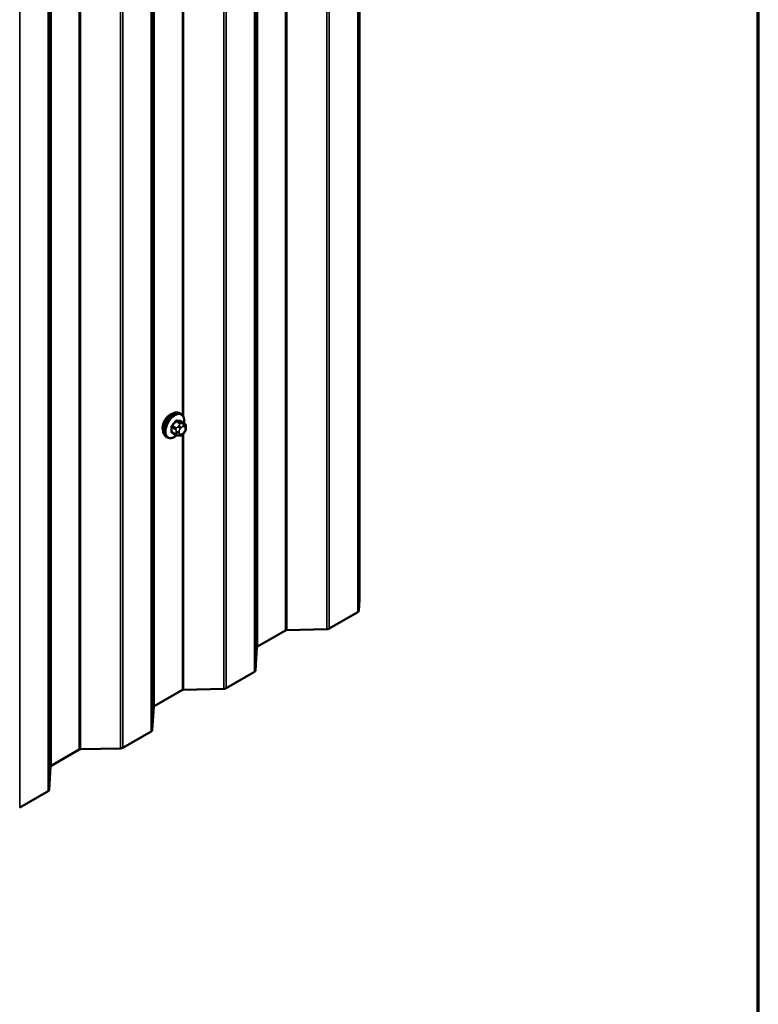
# Model space of a CAD drawing. Units: inches. Extents: x 0.6 to 33.4, y 0.6 to 21.4.
# Drawn here: x 31.6 to 33.4, y 12.8 to 15.2 of the extents above; entities that cross this region are included whole.
import ezdxf

# ---------------------------------------------------------------- set-up
doc = ezdxf.new("R2010")
doc.units = ezdxf.units.IN
doc.header["$LTSCALE"] = 2
doc.header["$MEASUREMENT"] = 0
for name, color, linetype, lineweight in [('Border (ANSI)', 7, 'Continuous', 70), ('Visible (ANSI)', 7, 'Continuous', 50), ('Visible Narrow (ANSI)', 7, 'Continuous', 35)]:
    doc.layers.add(name, color=color, linetype=linetype, lineweight=lineweight)

# ---------------------------------------------------------------- blocks, each defined once
blk = doc.blocks.new('Borders ATAS A Border')
at = {"layer": 'Border (ANSI)'}
blk.add_line((16.7, 0.3), (16.7, 10.7), dxfattribs=at)

msp = doc.modelspace()

# ---------------------------------------------------------------- linework, layer by layer
at = {"layer": 'Visible (ANSI)'}
for p, q in [((32.4206, 13.81099), (32.4206, 20.07865)), ((31.98244, 14.26651), (31.97962, 14.26815)), ((31.99067, 14.24318), (31.98158, 14.24842)), ((31.99468, 14.23389), (31.99468, 14.23139)), ((31.94911, 14.20878), (31.94628, 14.21041)), ((31.96989, 14.21537), (31.9608, 14.22062)), ((31.97864, 14.21334), (31.97676, 14.21351)), ((31.99072, 14.22086), (31.98884, 14.21853)), ((32.4206, 13.81099), (32.4189, 13.78299)), ((32.41641, 13.77968), (32.3466, 13.73938)), ((32.23938, 13.73523), (32.17021, 13.69529)), ((32.34086, 13.73794), (32.24225, 13.73595)), ((32.16897, 13.69364), (32.16552, 13.6367)), ((32.16303, 13.63339), (32.09322, 13.59309)), ((31.986, 13.58894), (31.91683, 13.549)), ((32.08748, 13.59165), (31.98887, 13.58966)), ((31.91559, 13.54735), (31.91214, 13.49041)), ((31.90965, 13.4871), (31.83984, 13.4468)), ((31.73262, 13.44265), (31.66345, 13.40271)), ((31.8341, 13.44536), (31.73549, 13.44337)), ((31.66221, 13.40106), (31.65876, 13.34412)), ((31.65627, 13.34081), (31.58646, 13.30051))]:
    msp.add_line(p, q, dxfattribs=at)
for centre, major_axis, start_param, end_param in [((31.95517, 14.24377), (0.01257, 0.02177), 0.4159912, 2.7256015), ((32.41037, 13.78316), (0.00853, 0), 5.4977871, 6.2482787), ((32.2424, 13.73349), (-0.00427, 0), 4.7472956, 5.4977871), ((32.34056, 13.74286), (-0.00853, 0), 1.6057029, 2.3561945), ((32.17323, 13.69355), (-0.00427, 0), 5.4977871, 6.2482787), ((32.15699, 13.63687), (0.00853, 0), 5.4977871, 6.2482787), ((31.98902, 13.5872), (-0.00427, 0), 4.7472956, 5.4977871), ((32.08718, 13.59657), (-0.00853, 0), 1.6057029, 2.3561945), ((31.91985, 13.54726), (-0.00427, 0), 5.4977871, 6.2482787), ((31.90361, 13.49059), (0.00853, 0), 5.4977871, 6.2482787), ((31.73564, 13.44091), (-0.00427, 0), 4.7472956, 5.4977871), ((31.8338, 13.45028), (-0.00853, 0), 1.6057029, 2.3561945), ((31.66647, 13.40097), (-0.00427, 0), 5.4977871, 6.2482787), ((31.65023, 13.3443), (0.00853, 0), 5.4977871, 6.2482787)]:
    msp.add_ellipse(centre, major_axis=major_axis, ratio=0.5773503, start_param=start_param, end_param=end_param, dxfattribs=at)
for points, knots in [([(31.94628, 14.21041), (31.94449, 14.21144), (31.94297, 14.21291), (31.94051, 14.21659), (31.93963, 14.21884), (31.93857, 14.22401), (31.93846, 14.22698), (31.93907, 14.23324), (31.93981, 14.23654), (31.94203, 14.2431), (31.94351, 14.24635), (31.94706, 14.25251), (31.94913, 14.25541), (31.95366, 14.2606), (31.95613, 14.26288), (31.96127, 14.26659), (31.96394, 14.26801), (31.96923, 14.26977), (31.97185, 14.27012), (31.97621, 14.26964), (31.97801, 14.26907), (31.97962, 14.26815)], [3.403392, 3.403392, 3.403392, 3.403392, 3.681014, 3.681014, 3.9800454, 3.9800454, 4.3079425, 4.3079425, 4.6415545, 4.6415545, 4.9730618, 4.9730618, 5.3035063, 5.3035063, 5.6349936, 5.6349936, 5.9685885, 5.9685885, 6.2964722, 6.2964722, 6.5449847, 6.5449847, 6.5449847, 6.5449847]), ([(31.98244, 14.26651), (31.98423, 14.26548), (31.98576, 14.26401), (31.98822, 14.26033), (31.9891, 14.25808), (31.99016, 14.25291), (31.99027, 14.24994), (31.98987, 14.24585), (31.98973, 14.24484), (31.98955, 14.24382)], [0.2617994, 0.2617994, 0.2617994, 0.2617994, 0.5394214, 0.5394214, 0.8384527, 0.8384527, 1.1663498, 1.1663498, 1.2712189, 1.2712189, 1.2712189, 1.2712189]), ([(31.99067, 14.24318), (31.99116, 14.24289), (31.99169, 14.24256), (31.99246, 14.24192), (31.99276, 14.24165), (31.99328, 14.24106), (31.99351, 14.24074), (31.99394, 14.23999), (31.99412, 14.23952), (31.99434, 14.23868), (31.99441, 14.2383), (31.99453, 14.23742), (31.99457, 14.23693), (31.99466, 14.23557), (31.99468, 14.23472), (31.99468, 14.23389)], [0, 0, 0, 0, 0.03767676, 0.03767676, 0.06186304, 0.06186304, 0.08454047, 0.08454047, 0.11199525, 0.11199525, 0.1347104, 0.1347104, 0.16604504, 0.16604504, 0.2223381, 0.2223381, 0.2223381, 0.2223381]), ([(31.97259, 14.21421), (31.97175, 14.21349), (31.9709, 14.21282), (31.96746, 14.21033), (31.96478, 14.20891), (31.9595, 14.20715), (31.95688, 14.2068), (31.95251, 14.20728), (31.95071, 14.20785), (31.94911, 14.20878)], [2.3816257, 2.3816257, 2.3816257, 2.3816257, 2.4934009, 2.4934009, 2.8269959, 2.8269959, 3.1548795, 3.1548795, 3.403392, 3.403392, 3.403392, 3.403392]), ([(31.97676, 14.21351), (31.97605, 14.21357), (31.97526, 14.21366), (31.97418, 14.21384), (31.97392, 14.21389), (31.97349, 14.21398), (31.97331, 14.21402), (31.97294, 14.21411), (31.97276, 14.21416), (31.97231, 14.21429), (31.97204, 14.21437), (31.97152, 14.21457), (31.97125, 14.21468), (31.9706, 14.21497), (31.97023, 14.21517), (31.96989, 14.21537)], [0, 0, 0, 0, 0.06266163, 0.06266163, 0.08102536, 0.08102536, 0.09296794, 0.09296794, 0.10413124, 0.10413124, 0.11997907, 0.11997907, 0.13657606, 0.13657606, 0.16278759, 0.16278759, 0.16278759, 0.16278759]), ([(31.98884, 14.21853), (31.9877, 14.2171), (31.9865, 14.21563), (31.98468, 14.21419), (31.98429, 14.21393), (31.9836, 14.2136), (31.9833, 14.2135), (31.98264, 14.21333), (31.98228, 14.21328), (31.98169, 14.21324), (31.98144, 14.21323), (31.98072, 14.21322), (31.98027, 14.21323), (31.97941, 14.21328), (31.97902, 14.21331), (31.97864, 14.21334)], [0, 0, 0, 0, 0.106625, 0.106625, 0.1328436, 0.1328436, 0.15064141, 0.15064141, 0.1728331, 0.1728331, 0.19114548, 0.19114548, 0.22801658, 0.22801658, 0.26161479, 0.26161479, 0.26161479, 0.26161479]), ([(31.99468, 14.23139), (31.99468, 14.23009), (31.99467, 14.22883), (31.99438, 14.2271), (31.99429, 14.2267), (31.99404, 14.22593), (31.99388, 14.22555), (31.99353, 14.22486), (31.99334, 14.22453), (31.9927, 14.2235), (31.99222, 14.22282), (31.99139, 14.22171), (31.99106, 14.22129), (31.99072, 14.22086)], [0, 0, 0, 0, 0.08829504, 0.08829504, 0.11264316, 0.11264316, 0.13541767, 0.13541767, 0.1573849, 0.1573849, 0.20674821, 0.20674821, 0.23843575, 0.23843575, 0.23843575, 0.23843575])]:
    msp.add_open_spline(points, degree=3, knots=knots, dxfattribs=at)
at = {"layer": 'Visible Narrow (ANSI)'}
for p, q in [((32.41641, 13.77968), (32.41641, 20.07623)), ((32.4189, 13.78299), (32.4189, 20.07767)), ((32.34086, 13.73794), (32.34086, 20.03261)), ((32.3466, 13.73938), (32.3466, 20.03592)), ((32.23938, 13.73523), (32.23938, 19.97402)), ((32.24225, 13.73595), (32.24225, 19.97568)), ((32.17021, 13.69529), (32.17021, 19.93409)), ((32.16303, 13.63339), (32.16303, 19.92994)), ((32.16552, 13.6367), (32.16552, 19.93138)), ((32.16897, 13.69364), (32.16897, 19.93337)), ((32.08748, 13.59165), (32.08748, 19.88632)), ((32.09322, 13.59309), (32.09322, 19.88964)), ((31.90965, 13.4871), (31.90965, 19.78365)), ((31.91214, 13.49041), (31.91214, 19.78509)), ((31.91559, 13.54735), (31.91559, 19.78708)), ((31.91683, 13.549), (31.91683, 19.7878)), ((31.83984, 13.4468), (31.83984, 19.74335)), ((31.8341, 13.44536), (31.8341, 19.74003)), ((31.73262, 13.44265), (31.73262, 19.68144)), ((31.73549, 13.44337), (31.73549, 19.6831)), ((31.65627, 13.34081), (31.65627, 19.63736)), ((31.65876, 13.34412), (31.65876, 19.6388)), ((31.66221, 13.40106), (31.66221, 19.64079)), ((31.66345, 13.40271), (31.66345, 19.64151)), ((31.58646, 13.30051), (31.58646, 19.59706)), ((31.986, 14.2635), (31.986, 16.8281)), ((31.98887, 14.25831), (31.98887, 16.83135)), ((31.96003, 14.2336), (31.96906, 14.22839)), ((31.97047, 14.23204), (31.96144, 14.23725)), ((31.96984, 14.24769), (31.97886, 14.24247)), ((31.98169, 14.24411), (31.97266, 14.24932)), ((31.97723, 14.23748), (31.97535, 14.23515)), ((31.98101, 14.23029), (31.98289, 14.23262)), ((31.98105, 14.24857), (31.99008, 14.24336)), ((31.98845, 14.24271), (31.98657, 14.24288)), ((31.98846, 14.23584), (31.99033, 14.23567)), ((31.99312, 14.23171), (31.99312, 14.22921)), ((31.96906, 14.2172), (31.96003, 14.22241)), ((31.97068, 14.22311), (31.97068, 14.22061)), ((31.97822, 14.22061), (31.97822, 14.22311)), ((31.98289, 14.21648), (31.98101, 14.21665)), ((31.986, 13.58894), (31.986, 14.21531)), ((31.99033, 14.22203), (31.98846, 14.21969)), ((31.98887, 13.58966), (31.98887, 14.21856))]:
    msp.add_line(p, q, dxfattribs=at)
for centre, major_axis, ratio, start_param, end_param in [((31.96295, 14.23928), (-0.01667, -0.02887), 0.5773503, 3.1415926, 6.2831853), ((31.96578, 14.23764), (-0.01667, -0.02887), 0.5773503, 3.1415927, 6.2831853), ((31.96754, 14.23663), (-0.01581, -0.02738), 0.5773503, 2.1472928, 7.2888968), ((31.95909, 14.23306), (-0.00133, -0.00009), 0.5307316, 3.8910029, 5.2691014), ((31.89712, 14.26345), (0.04342, -0.07521), 0.5773503, 0.7075986, 0.8631977), ((31.89789, 14.26389), (-0.04408, 0.07634), 0.5773503, 3.8491912, 4.0047904), ((31.90311, 14.27889), (-0.07105, -0.04994), 0.7886751, 1.8438762, 1.9994753), ((31.96097, 14.23792), (0.000984, -0.0009), 0.1658133, 3.978215, 5.3563135), ((31.9035, 14.27835), (0.07212, 0.05069), 0.7886751, 4.9854688, 5.141068), ((31.96936, 14.24836), (-0.00109, 0.00077), 0.2555579, 0.809446, 2.1875445), ((31.97189, 14.23002), (0.002, 0.00346), 0.5773503, 1.3089969, 2.3561945), ((31.97314, 14.25053), (-0.00017, -0.00132), 0.7414172, 4.5847151, 5.9628136), ((31.9151, 14.28581), (-0.08096, 0.03141), 0.2113249, 2.4318788, 2.5874779), ((31.91472, 14.28482), (0.08218, -0.03189), 0.2113249, 5.5734714, 5.7290706), ((31.97724, 14.23247), (0.00416, -0.00334), 0.2113249, 0.6319143, 2.2027106), ((31.97911, 14.2348), (-0.00416, 0.00334), 0.2113249, 3.773507, 5.3443033), ((31.98028, 14.24046), (0.002, 0.00346), 0.5773503, 0.2617994, 1.3089969), ((31.98153, 14.24978), (-0.00005, -0.00133), 0.8311618, 4.5152259, 5.8933244), ((31.98567, 14.22866), (0.00394, 0.00683), 0.5773503, 0.2617994, 1.3089969), ((31.98469, 14.23802), (0.00047, 0.00531), 0.7886751, 4.3615096, 5.9323059), ((31.98656, 14.23785), (0.00047, 0.00531), 0.7886751, 4.3615096, 5.9323059), ((31.98867, 14.23971), (0.002, 0.00346), 0.5773503, 0, 0.2617994), ((31.98755, 14.22849), (0.00394, 0.00683), 0.5773503, 5.4977871, 6.5449847), ((31.98935, 14.23389), (0.00533, 0), 0.5773503, 5.4977871, 6.2831853), ((31.95909, 14.22187), (0.00133, -0.00009), 0.6204762, 0.8274449, 2.2055434), ((31.96097, 14.21919), (0.00017, 0.00132), 0.7414172, 0.1651025, 1.0577268), ((31.90311, 14.25492), (0.08096, -0.03141), 0.2113249, 5.5734714, 5.6126316), ((31.97189, 14.21884), (-0.002, -0.00346), 0.5773503, 5.4977871, 6.2831853), ((31.97445, 14.22529), (-0.00533, 0), 0.5773503, 0.7853982, 2.3561945), ((31.97445, 14.22279), (0.00533, 0), 0.5773503, 3.9269908, 5.4977871), ((31.97724, 14.21882), (-0.00047, -0.00531), 0.7886751, 0, 1.2199169), ((31.9838, 14.22633), (0.00394, 0.00683), 0.5773503, 1.3089969, 2.3561945), ((31.9838, 14.22383), (-0.00394, -0.00683), 0.5773503, 5.4977871, 6.5449847), ((31.97911, 14.21865), (-0.00047, -0.00531), 0.7886751, 0, 1.2199169), ((31.98567, 14.22366), (-0.00394, -0.00683), 0.5773503, 0.2617994, 1.3089969), ((31.98469, 14.22187), (0.00416, -0.00334), 0.2113249, 0, 0.6319143), ((31.98755, 14.22599), (-0.00394, -0.00683), 0.5773503, 1.3089969, 2.3561945), ((31.98656, 14.22421), (0.00416, -0.00334), 0.2113249, 0, 0.6319143), ((31.98935, 14.23139), (0.00533, 0), 0.5773503, 5.4977871, 6.2831853)]:
    msp.add_ellipse(centre, major_axis=major_axis, ratio=ratio, start_param=start_param, end_param=end_param, dxfattribs=at)
for points, knots in [([(31.9602, 14.2384), (31.96005, 14.23823), (31.9599, 14.23806), (31.95934, 14.23731), (31.95898, 14.23667), (31.95855, 14.23552), (31.95843, 14.23501), (31.95833, 14.2342), (31.95833, 14.2339), (31.95835, 14.23361)], [-0.10594378, -0.10594378, -0.10594378, -0.10594378, -0.09268701, -0.09268701, -0.05149278, -0.05149278, -0.01980492, -0.01980492, 0, 0, 0, 0]), ([(31.96003, 14.2336), (31.96001, 14.23383), (31.96001, 14.23406), (31.96007, 14.23468), (31.96017, 14.23507), (31.9605, 14.23594), (31.96077, 14.23642), (31.96121, 14.23699), (31.96133, 14.23712), (31.96144, 14.23725)], [0, 0, 0, 0, 0.01980492, 0.01980492, 0.05149278, 0.05149278, 0.09268701, 0.09268701, 0.10594378, 0.10594378, 0.10594378, 0.10594378]), ([(31.97218, 14.25083), (31.97203, 14.25085), (31.97188, 14.25085), (31.97122, 14.25082), (31.9707, 14.25064), (31.96981, 14.25011), (31.96943, 14.24981), (31.96887, 14.24921), (31.96866, 14.24895), (31.96847, 14.24868)], [-0.10594378, -0.10594378, -0.10594378, -0.10594378, -0.09268701, -0.09268701, -0.05149278, -0.05149278, -0.01980492, -0.01980492, 0, 0, 0, 0]), ([(31.96984, 14.24769), (31.96998, 14.24789), (31.97013, 14.24809), (31.97055, 14.24855), (31.97084, 14.24879), (31.97151, 14.24919), (31.97191, 14.24932), (31.97242, 14.24934), (31.97254, 14.24934), (31.97266, 14.24932)], [0, 0, 0, 0, 0.01980492, 0.01980492, 0.05149278, 0.05149278, 0.09268701, 0.09268701, 0.10594378, 0.10594378, 0.10594378, 0.10594378]), ([(31.98224, 14.24804), (31.98214, 14.24859), (31.98196, 14.24904), (31.98151, 14.24966), (31.98127, 14.24985), (31.98082, 14.25004), (31.98064, 14.25008), (31.98045, 14.25009)], [-0.091772912, -0.091772912, -0.091772912, -0.091772912, -0.051492782, -0.051492782, -0.019804916, -0.019804916, 0, 0, 0, 0]), ([(31.98105, 14.24857), (31.98119, 14.24857), (31.98133, 14.24854), (31.9815, 14.24847), (31.98154, 14.24845), (31.98158, 14.24842)], [0, 0, 0, 0, 0.019804916, 0.019804916, 0.026454019, 0.026454019, 0.026454019, 0.026454019]), ([(31.95835, 14.22259), (31.95833, 14.22241), (31.95833, 14.22224), (31.95838, 14.22155), (31.95853, 14.22109), (31.95899, 14.22047), (31.95925, 14.22026), (31.95976, 14.22004), (31.95998, 14.21998), (31.9602, 14.21995)], [-0.10594378, -0.10594378, -0.10594378, -0.10594378, -0.09268701, -0.09268701, -0.05149278, -0.05149278, -0.01980492, -0.01980492, 0, 0, 0, 0]), ([(31.9608, 14.22062), (31.96062, 14.22072), (31.96047, 14.22085), (31.96015, 14.22129), (31.96004, 14.22163), (31.96001, 14.22215), (31.96002, 14.22228), (31.96003, 14.22241)], [0.026454019, 0.026454019, 0.026454019, 0.026454019, 0.051492782, 0.051492782, 0.092687007, 0.092687007, 0.105943778, 0.105943778, 0.105943778, 0.105943778])]:
    msp.add_open_spline(points, degree=3, knots=knots, dxfattribs=at)
for points in [[(31.97535, 14.23515), (31.9721, 14.2311), (31.97047, 14.23204)], [(31.97886, 14.24247), (31.98049, 14.24154), (31.97723, 14.23748)], [(31.98657, 14.24288), (31.98331, 14.24317), (31.98169, 14.24411)], [(31.99008, 14.24336), (31.99171, 14.24242), (31.98845, 14.24271)], [(31.96906, 14.22839), (31.97068, 14.22745), (31.97068, 14.22311)], [(31.97068, 14.22061), (31.97068, 14.21627), (31.96906, 14.2172)]]:
    msp.add_open_spline(points, degree=2, dxfattribs=at)

# ---------------------------------------------------------------- block references
at = {"xscale": 2, "yscale": 2, "zscale": 2}
msp.add_blockref('Borders ATAS A Border', (0, 0), dxfattribs=at)

doc.saveas('drawing.dxf')
